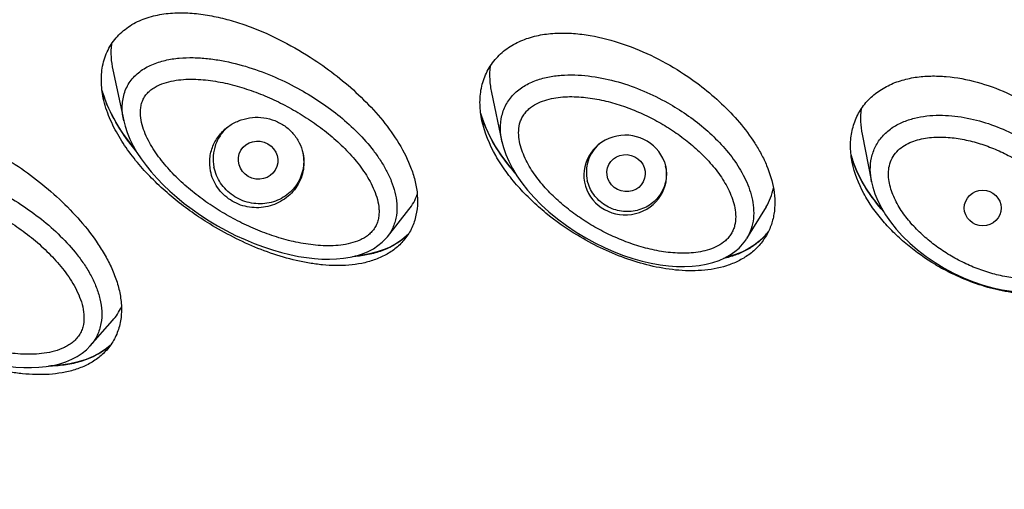
# Model space of a CAD drawing. Units: millimetres. Extents: x 1883 to 2346, y 1703 to 2356.
# Drawn here: x 2029 to 2045, y 2041 to 2049 of the extents above; entities that cross this region are included whole.
import ezdxf

# ---------------------------------------------------------------- set-up
doc = ezdxf.new("R2010")
doc.units = ezdxf.units.MM
doc.layers.add('02___PRT_ALL_AXES', color=7, linetype='Continuous')
doc.layers.add('7_ALL_FEATURES', color=7, linetype='Continuous')
doc.styles.get("Standard").update_dxf_attribs({"font": 'Microsoft JhengHei.ttf'})
doc.dimstyles.new('ISO-25', dxfattribs={"dimtxt": 10, "dimasz": 5, "dimexe": 1.25, "dimexo": 0.625, "dimtad": 1, "dimtih": 1, "dimtoh": 1, "dimdec": 0, "dimdsep": 46, "dimtxsty": 'Standard', "dimcen": 2.5, "dimclrd": 8, "dimclre": 8, "dimclrt": 256, "dimadec": 0, "dimazin": 0, "dimtfac": 1, "dimtdec": 0, "dimtmove": 0, "dimatfit": 3, "dimfxl": 1, "dimlwd": 9, "dimlwe": 9, "dimarcsym": 0})

# ---------------------------------------------------------------- blocks, each defined once
blk = doc.blocks.new('*D29')
at = {"color": 8, "lineweight": 9, "transparency": 16777216}
for p, q in [((2066.616, 2105.863), (1978.002, 2105.863)), ((1979.252, 2100.863), (1979.252, 2019.787)), ((1979.252, 1878.77), (1979.252, 2008.201)), ((2066.614, 1873.77), (1978.002, 1873.77))]:
    blk.add_line(p, q, dxfattribs=at)
at = {"color": 8, "transparency": 16777216}
for points in [[(1978.419, 2100.863), (1980.085, 2100.863), (1979.252, 2105.863)], [(1978.419, 1878.77), (1980.085, 1878.77), (1979.252, 1873.77)]]:
    blk.add_solid(points, dxfattribs=at)
at = {"layer": 'Defpoints', "color": 0, "transparency": 16777216}
for p in [(2067.241, 2105.863), (1979.252, 1873.77), (2067.239, 1873.77)]:
    blk.add_point(p, dxfattribs=at)
at = {"transparency": 16777216, "insert": (1979.252, 2013.994), "char_height": 10, "attachment_point": 5}
blk.add_mtext('232', dxfattribs=at)
blk = doc.blocks.new('*D30')
at = {"color": 8, "lineweight": 9, "transparency": 16777216}
for p, q in [((2066.616, 2105.863), (2003.364, 2105.863)), ((2004.614, 2100.863), (2004.614, 1957.556)), ((2004.614, 1888.97), (2004.614, 1946.138)), ((2066.614, 1883.97), (2003.364, 1883.97))]:
    blk.add_line(p, q, dxfattribs=at)
at = {"color": 8, "transparency": 16777216}
for points in [[(2003.78, 2100.863), (2005.447, 2100.863), (2004.614, 2105.863)], [(2003.78, 1888.97), (2005.447, 1888.97), (2004.614, 1883.97)]]:
    blk.add_solid(points, dxfattribs=at)
at = {"layer": 'Defpoints', "color": 0, "transparency": 16777216}
for p in [(2067.241, 2105.863), (2004.614, 1883.97), (2067.239, 1883.97)]:
    blk.add_point(p, dxfattribs=at)
at = {"transparency": 16777216, "insert": (2004.614, 1951.847), "char_height": 10, "attachment_point": 5}
blk.add_mtext('222', dxfattribs=at)

msp = doc.modelspace()

# ---------------------------------------------------------------- linework, layer by layer
at = {"color": 7, "linetype": 'Continuous'}
for p, q in [((2030.501, 2047.977), (2030.68, 2047.138)), ((2036.744, 2047.604), (2036.917, 2046.796)), ((2036.599, 2047.16), (2036.567, 2047.262)), ((2036.655, 2047.021), (2036.599, 2047.16)), ((2042.854, 2046.919), (2043.011, 2046.133)), ((2042.712, 2046.452), (2042.674, 2046.57)), ((2035.027, 2045.231), (2035.382, 2045.68)), ((2041.272, 2045.722), (2040.951, 2045.2)), ((2035.375, 2045.279), (2035.34, 2045.244)), ((2041.251, 2045.246), (2041.249, 2045.244)), ((2041.251, 2045.246), (2041.249, 2045.244)), ((2041.309, 2045.316), (2041.306, 2045.312)), ((2030.127, 2043.434), (2030.497, 2043.851)), ((2030.064, 2043.37), (2030.128, 2043.435)), ((2030.463, 2043.445), (2030.456, 2043.438))]:
    msp.add_line(p, q, dxfattribs=at)
for points in [[(2030.41, 2047.399), (2030.356, 2047.538), (2030.322, 2047.643)], [(2030.876, 2046.661), (2030.758, 2046.809), (2030.651, 2046.961), (2030.557, 2047.111), (2030.477, 2047.257), (2030.41, 2047.399)], [(2030.68, 2047.138), (2030.702, 2047.052), (2030.738, 2046.945), (2030.783, 2046.837), (2030.837, 2046.728), (2030.899, 2046.62), (2030.97, 2046.512), (2031.048, 2046.405), (2031.135, 2046.298), (2031.229, 2046.192), (2031.33, 2046.087), (2031.439, 2045.983), (2031.554, 2045.881), (2031.677, 2045.781), (2031.807, 2045.683), (2031.944, 2045.587), (2032.088, 2045.494), (2032.227, 2045.411)], [(2037.125, 2046.296), (2037.014, 2046.429), (2036.904, 2046.579), (2036.807, 2046.728), (2036.724, 2046.876), (2036.655, 2047.021)], [(2036.916, 2046.797), (2036.941, 2046.702), (2036.979, 2046.588), (2037.028, 2046.473), (2037.089, 2046.355), (2037.161, 2046.236), (2037.244, 2046.117), (2037.339, 2045.996), (2037.445, 2045.876), (2037.562, 2045.757), (2037.691, 2045.64), (2037.83, 2045.525), (2037.98, 2045.414), (2038.14, 2045.306), (2038.298, 2045.211)], [(2043.195, 2045.669), (2043.119, 2045.757), (2043.011, 2045.897), (2042.917, 2046.038), (2042.835, 2046.177), (2042.767, 2046.316), (2042.712, 2046.452)], [(2043.011, 2046.134), (2043.031, 2046.047), (2043.067, 2045.937), (2043.114, 2045.823), (2043.172, 2045.708), (2043.242, 2045.591), (2043.324, 2045.474), (2043.418, 2045.357), (2043.523, 2045.24), (2043.641, 2045.126), (2043.769, 2045.015), (2043.909, 2044.907), (2044.06, 2044.804), (2044.208, 2044.714)], [(2032.227, 2045.411), (2032.37, 2045.332), (2032.526, 2045.254), (2032.68, 2045.183), (2032.833, 2045.119), (2032.984, 2045.063), (2033.133, 2045.014), (2033.279, 2044.972), (2033.421, 2044.936), (2033.56, 2044.908), (2033.694, 2044.887), (2033.824, 2044.872), (2033.949, 2044.863), (2034.071, 2044.861), (2034.189, 2044.866), (2034.304, 2044.877), (2034.413, 2044.894), (2034.518, 2044.919), (2034.617, 2044.95), (2034.71, 2044.988), (2034.796, 2045.033), (2034.872, 2045.084), (2034.94, 2045.139), (2034.999, 2045.198), (2035.027, 2045.231)], [(2035.34, 2045.244), (2035.263, 2045.179), (2035.177, 2045.12), (2035.082, 2045.067), (2034.976, 2045.02), (2034.859, 2044.98), (2034.731, 2044.947), (2034.594, 2044.923), (2034.494, 2044.913)], [(2038.298, 2045.211), (2038.446, 2045.131), (2038.606, 2045.053), (2038.765, 2044.984), (2038.922, 2044.924), (2039.077, 2044.873), (2039.23, 2044.83), (2039.378, 2044.796), (2039.523, 2044.77), (2039.662, 2044.752), (2039.796, 2044.742), (2039.926, 2044.74), (2040.05, 2044.745), (2040.17, 2044.757), (2040.285, 2044.777), (2040.394, 2044.805), (2040.497, 2044.84), (2040.593, 2044.882), (2040.68, 2044.931), (2040.758, 2044.986), (2040.826, 2045.045), (2040.885, 2045.107), (2040.935, 2045.174), (2040.951, 2045.2)], [(2041.306, 2045.312), (2041.238, 2045.233), (2041.16, 2045.16), (2041.073, 2045.093), (2040.976, 2045.032), (2040.869, 2044.978), (2040.751, 2044.931), (2040.623, 2044.892), (2040.603, 2044.888)], [(2044.208, 2044.714), (2044.361, 2044.632), (2044.526, 2044.556), (2044.69, 2044.49), (2044.852, 2044.436), (2045.011, 2044.392), (2045.166, 2044.359), (2045.316, 2044.337), (2045.46, 2044.324), (2045.598, 2044.321), (2045.729, 2044.327), (2045.854, 2044.341), (2045.971, 2044.364), (2046.081, 2044.395), (2046.182, 2044.433), (2046.275, 2044.478), (2046.359, 2044.53), (2046.433, 2044.586), (2046.498, 2044.647), (2046.555, 2044.713), (2046.603, 2044.783), (2046.645, 2044.861)], [(2027.236, 2043.621), (2027.386, 2043.541), (2027.548, 2043.462), (2027.71, 2043.391), (2027.869, 2043.327), (2028.027, 2043.271), (2028.182, 2043.222), (2028.334, 2043.181), (2028.483, 2043.146), (2028.627, 2043.118), (2028.767, 2043.098), (2028.902, 2043.084), (2029.033, 2043.077), (2029.16, 2043.076), (2029.283, 2043.082), (2029.401, 2043.094), (2029.516, 2043.113), (2029.625, 2043.139), (2029.728, 2043.173), (2029.824, 2043.213), (2029.913, 2043.26), (2029.993, 2043.313), (2030.064, 2043.37)], [(2030.456, 2043.438), (2030.373, 2043.372), (2030.279, 2043.311), (2030.175, 2043.257), (2030.059, 2043.209), (2029.931, 2043.17), (2029.791, 2043.139), (2029.64, 2043.118), (2029.481, 2043.107)]]:
    msp.add_lwpolyline(points, dxfattribs=at)
for centre, radius, start, end in [((2032.285, 2048.213), 2.045, 196.3764, 199.7938), ((2038.468, 2047.817), 1.981, 196.4388, 199.7378), ((2044.429, 2047.067), 1.824, 195.7503, 199.3515), ((2034.685, 2046.231), 0.889, 321.6446, 339.9817), ((2034.625, 2046.009), 1.048, 310.3986, 312.8302), ((2034.635, 2045.998), 1.033, 312.8345, 313.4909), ((2034.644, 2045.989), 1.021, 313.4881, 315.488), ((2040.469, 2045.961), 1.059, 317.5747, 322.4332), ((2045.998, 2048.021), 3.781, 239.2225, 241.57), ((2029.82, 2044.454), 0.906, 318.3592, 335.2637), ((2029.739, 2044.237), 1.073, 307.2113, 311.9473), ((2029.755, 2044.219), 1.049, 311.9636, 312.4126)]:
    msp.add_arc(centre, radius, start, end, dxfattribs=at)
msp.add_ellipse((2044.843, 2045.704), major_axis=(0.304, 0.001), ratio=0.963135, dxfattribs=at)
for points, knots in [([(2037.571, 2016.439), (2034.526, 2018.654), (2028.957, 2023.793), (2022.639, 2033.17), (2018.78, 2043.73), (2017.531, 2054.862), (2018.783, 2064.124), (2021.08, 2071.188), (2023.44, 2076.268), (2026.402, 2081.044), (2029.917, 2085.46), (2033.943, 2089.446), (2036.929, 2091.777), (2038.485, 2092.855)], [0, 0, 0, 0, 0.126196, 0.251325, 0.37557, 0.499375, 0.623224, 0.685445, 0.747857, 0.810496, 0.873396, 0.93656, 1, 1, 1, 1]), ([(2063.964, 2008.041), (2063.15, 2008.094), (2061.525, 2008.241), (2059.102, 2008.581), (2056.7, 2009.039), (2053.536, 2009.806), (2049.663, 2011.053), (2045.938, 2012.675), (2043.072, 2014.187), (2040.986, 2015.424), (2038.968, 2016.762), (2036.379, 2018.673), (2033.335, 2021.296), (2030.032, 2024.788), (2027.113, 2028.586), (2024.609, 2032.651), (2022.548, 2036.94), (2020.949, 2041.41), (2019.83, 2046.013), (2019.202, 2050.703), (2019.072, 2055.429), (2019.318, 2058.572), (2019.524, 2060.132)], [0, 0, 0, 0, 0.031886, 0.063758, 0.095612, 0.127441, 0.190985, 0.254373, 0.286009, 0.317594, 0.349126, 0.380603, 0.443366, 0.505896, 0.568197, 0.630282, 0.692174, 0.753902, 0.815504, 0.877023, 0.938506, 1, 1, 1, 1]), ([(2063.953, 2008.168), (2063.188, 2008.218), (2061.661, 2008.355), (2059.383, 2008.666), (2057.123, 2009.082), (2054.143, 2009.775), (2050.488, 2010.897), (2046.958, 2012.355), (2044.231, 2013.712), (2042.24, 2014.823), (2040.306, 2016.025), (2037.813, 2017.743), (2034.862, 2020.103), (2031.617, 2023.252), (2028.699, 2026.687), (2026.562, 2029.764), (2025.042, 2032.334), (2024.001, 2034.312), (2023.059, 2036.335), (2021.94, 2039.085), (2020.8, 2042.616), (2020.015, 2046.24), (2019.607, 2049.17), (2019.41, 2051.38), (2019.324, 2053.596), (2019.34, 2055.074), (2019.367, 2055.812)], [0, 0, 0, 0, 0.031861, 0.063708, 0.095538, 0.127346, 0.190857, 0.254226, 0.285855, 0.317438, 0.348972, 0.380455, 0.443241, 0.505807, 0.568151, 0.630282, 0.661281, 0.692233, 0.723141, 0.754009, 0.815622, 0.877124, 0.907856, 0.938576, 0.969289, 1, 1, 1, 1]), ([(2030.344, 2047.514), (2030.324, 2047.608), (2030.307, 2047.75), (2030.315, 2047.939), (2030.337, 2048.077), (2030.377, 2048.211), (2030.434, 2048.337), (2030.508, 2048.453), (2030.598, 2048.557), (2030.7, 2048.649), (2030.853, 2048.753), (2031.067, 2048.847), (2031.343, 2048.908), (2031.629, 2048.925), (2031.917, 2048.906), (2032.204, 2048.857), (2032.488, 2048.784), (2032.86, 2048.659), (2033.312, 2048.457), (2033.653, 2048.256), (2033.818, 2048.147)], [0, 0, 0, 0, 0.06226, 0.093023, 0.123507, 0.153735, 0.183757, 0.213644, 0.243485, 0.273367, 0.303367, 0.363825, 0.425175, 0.487363, 0.550237, 0.613648, 0.677473, 0.741616, 0.87052, 1, 1, 1, 1]), ([(2036.587, 2047.142), (2036.568, 2047.23), (2036.546, 2047.409), (2036.566, 2047.678), (2036.636, 2047.89), (2036.721, 2048.044), (2036.8, 2048.149), (2036.892, 2048.245), (2037.029, 2048.356), (2037.225, 2048.465), (2037.483, 2048.547), (2037.753, 2048.586), (2038.029, 2048.588), (2038.398, 2048.551), (2038.853, 2048.439), (2039.375, 2048.229), (2039.705, 2048.046), (2039.863, 2047.945)], [0, 0, 0, 0, 0.061904, 0.12295, 0.183261, 0.213318, 0.243355, 0.273438, 0.303624, 0.364389, 0.425936, 0.488235, 0.551163, 0.614583, 0.742343, 0.870973, 1, 1, 1, 1]), ([(2030.477, 2048.402), (2030.469, 2048.332), (2030.466, 2048.188), (2030.486, 2048.047), (2030.501, 2047.977)], [0, 0, 0, 0, 0.496544, 1, 1, 1, 1]), ([(2030.68, 2047.14), (2030.664, 2047.213), (2030.651, 2047.326), (2030.662, 2047.476), (2030.686, 2047.586), (2030.726, 2047.691), (2030.784, 2047.789), (2030.858, 2047.876), (2030.973, 2047.977), (2031.142, 2048.072), (2031.364, 2048.142), (2031.595, 2048.177), (2031.828, 2048.184), (2032.061, 2048.169), (2032.369, 2048.124), (2032.746, 2048.029), (2033.182, 2047.865), (2033.459, 2047.727), (2033.594, 2047.652)], [0, 0, 0, 0, 0.060842, 0.09126, 0.121686, 0.152172, 0.182775, 0.213546, 0.244508, 0.306833, 0.36968, 0.43279, 0.496, 0.559228, 0.622427, 0.748591, 0.874468, 1, 1, 1, 1]), ([(2033.818, 2048.147), (2033.949, 2048.062), (2034.202, 2047.879), (2034.557, 2047.575), (2034.882, 2047.238), (2035.165, 2046.87), (2035.354, 2046.532), (2035.462, 2046.246), (2035.514, 2046.026), (2035.531, 2045.803), (2035.507, 2045.583), (2035.438, 2045.375), (2035.362, 2045.251), (2035.317, 2045.195)], [0, 0, 0, 0, 0.12792, 0.255845, 0.383544, 0.510682, 0.636684, 0.699068, 0.760803, 0.821738, 0.881802, 0.941109, 1, 1, 1, 1]), ([(2036.723, 2048.041), (2036.713, 2047.969), (2036.708, 2047.822), (2036.729, 2047.676), (2036.744, 2047.604)], [0, 0, 0, 0, 0.496984, 1, 1, 1, 1]), ([(2039.863, 2047.945), (2039.984, 2047.868), (2040.217, 2047.704), (2040.543, 2047.428), (2040.837, 2047.12), (2041.05, 2046.837), (2041.193, 2046.595), (2041.313, 2046.344), (2041.395, 2046.078), (2041.421, 2045.806), (2041.407, 2045.603), (2041.356, 2045.408), (2041.298, 2045.287), (2041.264, 2045.231)], [0, 0, 0, 0, 0.12798, 0.255797, 0.383216, 0.509917, 0.572907, 0.635537, 0.759148, 0.820179, 0.880583, 0.940448, 1, 1, 1, 1]), ([(2032.376, 2045.591), (2032.283, 2045.645), (2032.101, 2045.759), (2031.841, 2045.949), (2031.597, 2046.159), (2031.412, 2046.351), (2031.278, 2046.516), (2031.185, 2046.646), (2031.103, 2046.782), (2031.034, 2046.924), (2030.981, 2047.074), (2030.957, 2047.203), (2030.955, 2047.308), (2030.964, 2047.387), (2030.985, 2047.463), (2031.02, 2047.534), (2031.069, 2047.598), (2031.129, 2047.652), (2031.196, 2047.697), (2031.293, 2047.745), (2031.422, 2047.787), (2031.583, 2047.816), (2031.746, 2047.827), (2031.909, 2047.824), (2032.071, 2047.81), (2032.286, 2047.778), (2032.551, 2047.716), (2032.86, 2047.614), (2033.159, 2047.489), (2033.352, 2047.391), (2033.446, 2047.338)], [0, 0, 0, 0, 0.062693, 0.12522, 0.187559, 0.249677, 0.280652, 0.311556, 0.34238, 0.373114, 0.403751, 0.434288, 0.449553, 0.464822, 0.48012, 0.495484, 0.510944, 0.526509, 0.542163, 0.557884, 0.589423, 0.621062, 0.65274, 0.684427, 0.716107, 0.747769, 0.811004, 0.874131, 0.937133, 1, 1, 1, 1]), ([(2036.916, 2046.797), (2036.902, 2046.868), (2036.884, 2047.011), (2036.903, 2047.192), (2036.946, 2047.329), (2036.994, 2047.427), (2037.055, 2047.517), (2037.154, 2047.625), (2037.304, 2047.734), (2037.509, 2047.822), (2037.726, 2047.875), (2037.949, 2047.898), (2038.173, 2047.897), (2038.47, 2047.868), (2038.835, 2047.789), (2039.256, 2047.639), (2039.523, 2047.507), (2039.652, 2047.435)], [0, 0, 0, 0, 0.060908, 0.121703, 0.15221, 0.182808, 0.213538, 0.244427, 0.306575, 0.369283, 0.432329, 0.49554, 0.558807, 0.62207, 0.748366, 0.874373, 1, 1, 1, 1]), ([(2042.691, 2046.457), (2042.675, 2046.538), (2042.656, 2046.703), (2042.672, 2046.909), (2042.711, 2047.068), (2042.754, 2047.183), (2042.809, 2047.292), (2042.877, 2047.393), (2042.957, 2047.486), (2043.078, 2047.598), (2043.252, 2047.712), (2043.484, 2047.807), (2043.731, 2047.862), (2043.986, 2047.883), (2044.329, 2047.87), (2044.754, 2047.79), (2045.243, 2047.613), (2045.551, 2047.451), (2045.698, 2047.36)], [0, 0, 0, 0, 0.061494, 0.122348, 0.152623, 0.182816, 0.212971, 0.243139, 0.273371, 0.303709, 0.36475, 0.426498, 0.488928, 0.551933, 0.615384, 0.743061, 0.871432, 1, 1, 1, 1]), ([(2033.594, 2047.652), (2033.709, 2047.587), (2033.934, 2047.449), (2034.251, 2047.214), (2034.543, 2046.95), (2034.761, 2046.705), (2034.912, 2046.493), (2035.012, 2046.326), (2035.095, 2046.15), (2035.156, 2045.966), (2035.188, 2045.776), (2035.184, 2045.614), (2035.158, 2045.488), (2035.127, 2045.397), (2035.084, 2045.31), (2035.047, 2045.257), (2035.027, 2045.231)], [0, 0, 0, 0, 0.126728, 0.253069, 0.378964, 0.50432, 0.566799, 0.629102, 0.69121, 0.753106, 0.814793, 0.876325, 0.907138, 0.937995, 0.968936, 1, 1, 1, 1]), ([(2032.099, 2045.441), (2032, 2045.502), (2031.805, 2045.63), (2031.526, 2045.841), (2031.262, 2046.071), (2031.016, 2046.32), (2030.792, 2046.588), (2030.597, 2046.877), (2030.439, 2047.184), (2030.368, 2047.403), (2030.344, 2047.514)], [0, 0, 0, 0, 0.125711, 0.251513, 0.377318, 0.503015, 0.628444, 0.753368, 0.877408, 1, 1, 1, 1]), ([(2030.886, 2046.642), (2030.776, 2046.774), (2030.573, 2047.052), (2030.419, 2047.36), (2030.361, 2047.521)], [0, 0, 0, 0, 0.502334, 1, 1, 1, 1]), ([(2038.447, 2045.391), (2038.36, 2045.441), (2038.191, 2045.547), (2037.952, 2045.726), (2037.731, 2045.925), (2037.564, 2046.109), (2037.446, 2046.267), (2037.366, 2046.391), (2037.297, 2046.521), (2037.241, 2046.656), (2037.202, 2046.798), (2037.186, 2046.943), (2037.199, 2047.065), (2037.23, 2047.158), (2037.263, 2047.224), (2037.307, 2047.284), (2037.377, 2047.354), (2037.482, 2047.424), (2037.622, 2047.48), (2037.769, 2047.516), (2037.919, 2047.535), (2038.07, 2047.54), (2038.221, 2047.534), (2038.422, 2047.511), (2038.669, 2047.461), (2038.957, 2047.372), (2039.236, 2047.258), (2039.415, 2047.167), (2039.502, 2047.118)], [0, 0, 0, 0, 0.062729, 0.125271, 0.187602, 0.249686, 0.280638, 0.311513, 0.342305, 0.373007, 0.403618, 0.434151, 0.464656, 0.47998, 0.495362, 0.510824, 0.526372, 0.557639, 0.589137, 0.620757, 0.652438, 0.68414, 0.715845, 0.747538, 0.810838, 0.87403, 0.937089, 1, 1, 1, 1]), ([(2033.446, 2047.338), (2033.541, 2047.285), (2033.727, 2047.172), (2033.993, 2046.982), (2034.241, 2046.771), (2034.43, 2046.577), (2034.567, 2046.411), (2034.66, 2046.279), (2034.744, 2046.142), (2034.814, 2045.997), (2034.866, 2045.846), (2034.89, 2045.714), (2034.891, 2045.608), (2034.881, 2045.529), (2034.86, 2045.451), (2034.824, 2045.379), (2034.775, 2045.314), (2034.716, 2045.259), (2034.649, 2045.212), (2034.551, 2045.162), (2034.42, 2045.119), (2034.258, 2045.09), (2034.093, 2045.079), (2033.927, 2045.083), (2033.763, 2045.099), (2033.545, 2045.133), (2033.278, 2045.198), (2032.966, 2045.304), (2032.665, 2045.435), (2032.471, 2045.537), (2032.376, 2045.591)], [0, 0, 0, 0, 0.062718, 0.125266, 0.187624, 0.249755, 0.280736, 0.311643, 0.342468, 0.373202, 0.403836, 0.434372, 0.449637, 0.464909, 0.48021, 0.495575, 0.511031, 0.526588, 0.542235, 0.557951, 0.589484, 0.621123, 0.652801, 0.684489, 0.716167, 0.747828, 0.811054, 0.874168, 0.937154, 1, 1, 1, 1]), ([(2039.652, 2047.435), (2039.757, 2047.376), (2039.96, 2047.249), (2040.246, 2047.032), (2040.507, 2046.787), (2040.737, 2046.515), (2040.925, 2046.214), (2041.031, 2045.937), (2041.069, 2045.706), (2041.068, 2045.53), (2041.032, 2045.357), (2040.982, 2045.25), (2040.952, 2045.2)], [0, 0, 0, 0, 0.126839, 0.253256, 0.379191, 0.504557, 0.629236, 0.753081, 0.814838, 0.876478, 0.938128, 1, 1, 1, 1]), ([(2042.84, 2047.336), (2042.83, 2047.267), (2042.823, 2047.127), (2042.84, 2046.987), (2042.854, 2046.919)], [0, 0, 0, 0, 0.497559, 1, 1, 1, 1]), ([(2038.16, 2045.256), (2037.979, 2045.365), (2037.718, 2045.548), (2037.4, 2045.828), (2037.18, 2046.055), (2036.981, 2046.3), (2036.753, 2046.648), (2036.63, 2046.941), (2036.587, 2047.142)], [0, 0, 0, 0, 0.25225, 0.378306, 0.504113, 0.629515, 0.754296, 1, 1, 1, 1]), ([(2037.135, 2046.277), (2037.023, 2046.407), (2036.816, 2046.68), (2036.661, 2046.988), (2036.603, 2047.148)], [0, 0, 0, 0, 0.502641, 1, 1, 1, 1]), ([(2039.502, 2047.118), (2039.59, 2047.069), (2039.761, 2046.964), (2040.003, 2046.785), (2040.227, 2046.585), (2040.395, 2046.4), (2040.515, 2046.242), (2040.595, 2046.117), (2040.665, 2045.986), (2040.721, 2045.849), (2040.76, 2045.707), (2040.776, 2045.56), (2040.762, 2045.437), (2040.732, 2045.343), (2040.698, 2045.277), (2040.654, 2045.217), (2040.584, 2045.145), (2040.479, 2045.075), (2040.338, 2045.017), (2040.19, 2044.981), (2040.039, 2044.962), (2039.887, 2044.957), (2039.734, 2044.965), (2039.532, 2044.988), (2039.284, 2045.04), (2038.994, 2045.132), (2038.714, 2045.249), (2038.534, 2045.342), (2038.447, 2045.391)], [0, 0, 0, 0, 0.062745, 0.1253, 0.187642, 0.249735, 0.280689, 0.311566, 0.342358, 0.373059, 0.40367, 0.434203, 0.46471, 0.480034, 0.495416, 0.510876, 0.52642, 0.557681, 0.589175, 0.620795, 0.652475, 0.684179, 0.715883, 0.747575, 0.81087, 0.874054, 0.937102, 1, 1, 1, 1]), ([(2043.011, 2046.134), (2042.998, 2046.199), (2042.983, 2046.332), (2042.998, 2046.499), (2043.035, 2046.627), (2043.074, 2046.72), (2043.126, 2046.806), (2043.209, 2046.912), (2043.338, 2047.025), (2043.489, 2047.107), (2043.617, 2047.155), (2043.749, 2047.194), (2043.919, 2047.224), (2044.126, 2047.235), (2044.402, 2047.222), (2044.742, 2047.161), (2045.135, 2047.03), (2045.382, 2046.91), (2045.502, 2046.842)], [0, 0, 0, 0, 0.060938, 0.121798, 0.152322, 0.182924, 0.213635, 0.244481, 0.306506, 0.369082, 0.400553, 0.432093, 0.495271, 0.558548, 0.621846, 0.748227, 0.874322, 1, 1, 1, 1]), ([(2044.357, 2044.895), (2044.279, 2044.939), (2044.129, 2045.033), (2043.917, 2045.196), (2043.724, 2045.377), (2043.553, 2045.579), (2043.411, 2045.801), (2043.327, 2046.004), (2043.292, 2046.174), (2043.286, 2046.305), (2043.307, 2046.434), (2043.36, 2046.556), (2043.444, 2046.658), (2043.552, 2046.738), (2043.673, 2046.797), (2043.844, 2046.85), (2044.069, 2046.878), (2044.339, 2046.867), (2044.605, 2046.821), (2044.864, 2046.747), (2045.114, 2046.648), (2045.273, 2046.567), (2045.351, 2046.523)], [0, 0, 0, 0, 0.062774, 0.125338, 0.187668, 0.249727, 0.311469, 0.372836, 0.403442, 0.433993, 0.464552, 0.495239, 0.526189, 0.557435, 0.588906, 0.620515, 0.683843, 0.747262, 0.810636, 0.873905, 0.937033, 1, 1, 1, 1]), ([(2045.351, 2046.523), (2045.429, 2046.479), (2045.58, 2046.385), (2045.793, 2046.223), (2045.988, 2046.041), (2046.16, 2045.838), (2046.303, 2045.616), (2046.387, 2045.412), (2046.422, 2045.241), (2046.428, 2045.11), (2046.407, 2044.98), (2046.354, 2044.858), (2046.269, 2044.755), (2046.162, 2044.674), (2046.04, 2044.615), (2045.868, 2044.562), (2045.643, 2044.534), (2045.372, 2044.546), (2045.105, 2044.593), (2044.845, 2044.668), (2044.594, 2044.769), (2044.434, 2044.85), (2044.357, 2044.895)], [0, 0, 0, 0, 0.062782, 0.125354, 0.18769, 0.249753, 0.311496, 0.372863, 0.403468, 0.43402, 0.46458, 0.495267, 0.526215, 0.557458, 0.588927, 0.620535, 0.683863, 0.747281, 0.810653, 0.873918, 0.937041, 1, 1, 1, 1]), ([(2028.841, 2046.456), (2028.978, 2046.366), (2029.247, 2046.175), (2029.624, 2045.855), (2029.969, 2045.502), (2030.221, 2045.177), (2030.391, 2044.898), (2030.5, 2044.681), (2030.583, 2044.455), (2030.636, 2044.223), (2030.65, 2043.988), (2030.618, 2043.759), (2030.536, 2043.545), (2030.45, 2043.421), (2030.4, 2043.365)], [0, 0, 0, 0, 0.128145, 0.256428, 0.384586, 0.512223, 0.575698, 0.638762, 0.701244, 0.762933, 0.823621, 0.883209, 0.941852, 1, 1, 1, 1]), ([(2044.064, 2044.772), (2043.902, 2044.869), (2043.67, 2045.031), (2043.39, 2045.281), (2043.197, 2045.485), (2043.025, 2045.705), (2042.83, 2046.017), (2042.727, 2046.278), (2042.691, 2046.457)], [0, 0, 0, 0, 0.252879, 0.379061, 0.504856, 0.630118, 0.754662, 1, 1, 1, 1]), ([(2043.211, 2045.643), (2043.103, 2045.764), (2042.906, 2046.021), (2042.761, 2046.311), (2042.708, 2046.462)], [0, 0, 0, 0, 0.502946, 1, 1, 1, 1]), ([(2041.272, 2045.722), (2041.301, 2045.769), (2041.351, 2045.87), (2041.382, 2045.978), (2041.393, 2046.033)], [0, 0, 0, 0, 0.498877, 1, 1, 1, 1]), ([(2028.62, 2045.978), (2028.743, 2045.912), (2028.985, 2045.769), (2029.326, 2045.525), (2029.64, 2045.249), (2029.874, 2044.992), (2030.037, 2044.768), (2030.144, 2044.59), (2030.231, 2044.404), (2030.294, 2044.208), (2030.325, 2044.004), (2030.315, 2043.833), (2030.282, 2043.7), (2030.244, 2043.605), (2030.193, 2043.516), (2030.151, 2043.461), (2030.128, 2043.435)], [0, 0, 0, 0, 0.126786, 0.253183, 0.379126, 0.504511, 0.566996, 0.629293, 0.691378, 0.753234, 0.814861, 0.876325, 0.907118, 0.937967, 0.968915, 1, 1, 1, 1]), ([(2028.477, 2045.664), (2028.578, 2045.61), (2028.777, 2045.494), (2029.06, 2045.299), (2029.325, 2045.082), (2029.527, 2044.881), (2029.674, 2044.708), (2029.775, 2044.571), (2029.865, 2044.428), (2029.941, 2044.277), (2029.998, 2044.118), (2030.029, 2043.952), (2030.025, 2043.811), (2029.995, 2043.703), (2029.959, 2043.626), (2029.909, 2043.557), (2029.848, 2043.497), (2029.778, 2043.447), (2029.677, 2043.392), (2029.54, 2043.343), (2029.37, 2043.309), (2029.197, 2043.294), (2029.023, 2043.295), (2028.849, 2043.308), (2028.62, 2043.341), (2028.337, 2043.404), (2028.007, 2043.511), (2027.687, 2043.644), (2027.482, 2043.748), (2027.381, 2043.803)], [0, 0, 0, 0, 0.06275, 0.125334, 0.187726, 0.24989, 0.280885, 0.311805, 0.34264, 0.37338, 0.404016, 0.434547, 0.465006, 0.4803, 0.495652, 0.511092, 0.526631, 0.542259, 0.557958, 0.589462, 0.621081, 0.652748, 0.684429, 0.716104, 0.747765, 0.810998, 0.874126, 0.937131, 1, 1, 1, 1]), ([(2035.317, 2045.195), (2035.274, 2045.141), (2035.177, 2045.042), (2035.003, 2044.927), (2034.809, 2044.843), (2034.604, 2044.788), (2034.391, 2044.759), (2034.175, 2044.753), (2033.958, 2044.765), (2033.668, 2044.804), (2033.31, 2044.888), (2032.891, 2045.033), (2032.486, 2045.218), (2032.226, 2045.363), (2032.099, 2045.441)], [0, 0, 0, 0, 0.059276, 0.118974, 0.179298, 0.240293, 0.301908, 0.364052, 0.426634, 0.489572, 0.616211, 0.743655, 0.871644, 1, 1, 1, 1]), ([(2035.304, 2045.211), (2035.247, 2045.162), (2035.121, 2045.076), (2034.91, 2044.984), (2034.684, 2044.926), (2034.528, 2044.907), (2034.45, 2044.901)], [0, 0, 0, 0, 0.244279, 0.492096, 0.744069, 1, 1, 1, 1]), ([(2041.264, 2045.231), (2041.228, 2045.173), (2041.145, 2045.065), (2040.991, 2044.93), (2040.813, 2044.825), (2040.555, 2044.722), (2040.276, 2044.674), (2039.994, 2044.667), (2039.708, 2044.685), (2039.354, 2044.747), (2038.939, 2044.873), (2038.539, 2045.042), (2038.284, 2045.181), (2038.16, 2045.256)], [0, 0, 0, 0, 0.059607, 0.119523, 0.179966, 0.241017, 0.36461, 0.427208, 0.490157, 0.616774, 0.744135, 0.871946, 1, 1, 1, 1]), ([(2041.249, 2045.244), (2041.206, 2045.197), (2041.11, 2045.109), (2040.945, 2045.004), (2040.764, 2044.924), (2040.636, 2044.887), (2040.572, 2044.872)], [0, 0, 0, 0, 0.24615, 0.494391, 0.745633, 1, 1, 1, 1]), ([(2046.967, 2044.958), (2046.941, 2044.902), (2046.878, 2044.795), (2046.756, 2044.654), (2046.61, 2044.535), (2046.447, 2044.44), (2046.27, 2044.369), (2046.022, 2044.304), (2045.698, 2044.274), (2045.308, 2044.305), (2044.924, 2044.39), (2044.552, 2044.52), (2044.314, 2044.633), (2044.198, 2044.696)], [0, 0, 0, 0, 0.0599, 0.120022, 0.180555, 0.241612, 0.303214, 0.365323, 0.490638, 0.61718, 0.744465, 0.872152, 1, 1, 1, 1]), ([(2030.4, 2043.365), (2030.354, 2043.314), (2030.251, 2043.22), (2030.071, 2043.112), (2029.873, 2043.035), (2029.665, 2042.986), (2029.45, 2042.961), (2029.232, 2042.957), (2029.013, 2042.972), (2028.72, 2043.012), (2028.357, 2043.098), (2027.932, 2043.244), (2027.519, 2043.428), (2027.254, 2043.573), (2027.125, 2043.651)], [0, 0, 0, 0, 0.058879, 0.11823, 0.178262, 0.239019, 0.300451, 0.362467, 0.424977, 0.487901, 0.614677, 0.742457, 0.870962, 1, 1, 1, 1]), ([(2030.388, 2043.382), (2030.323, 2043.333), (2030.181, 2043.248), (2029.946, 2043.162), (2029.697, 2043.113), (2029.526, 2043.1), (2029.44, 2043.099)], [0, 0, 0, 0, 0.242905, 0.490385, 0.742877, 1, 1, 1, 1])]:
    msp.add_open_spline(points, degree=3, knots=knots, dxfattribs=at)
at = {"layer": '02___PRT_ALL_AXES', "color": 7, "linetype": 'Continuous'}
for p, q in [((2033.623, 2046.652), (2033.637, 2046.595)), ((2039.594, 2046.464), (2039.615, 2046.392))]:
    msp.add_line(p, q, dxfattribs=at)
msp.add_ellipse((2038.949, 2046.247), major_axis=(0.683, 0.013), ratio=0.960456, start_param=6.599936, end_param=12.769587, dxfattribs=at)
for centre, major_axis, ratio in [((2032.895, 2046.492), (0.31, -0.106), 0.953306), ((2038.963, 2046.279), (0.306, -0.086), 0.954988)]:
    msp.add_ellipse(centre, major_axis=major_axis, ratio=ratio, dxfattribs=at)
for points, knots in [([(2032.412, 2047.051), (2032.462, 2047.087), (2032.573, 2047.147), (2032.755, 2047.196), (2032.944, 2047.203), (2033.129, 2047.166), (2033.299, 2047.087), (2033.445, 2046.971), (2033.558, 2046.824), (2033.607, 2046.711), (2033.623, 2046.652)], [0, 0, 0, 0, 0.125318, 0.251402, 0.377805, 0.504014, 0.629553, 0.754092, 0.877523, 1, 1, 1, 1]), ([(2032.112, 2046.313), (2032.098, 2046.381), (2032.091, 2046.522), (2032.142, 2046.728), (2032.25, 2046.911), (2032.354, 2047.009), (2032.412, 2047.051)], [0, 0, 0, 0, 0.248085, 0.49668, 0.747083, 1, 1, 1, 1]), ([(2032.412, 2047.05), (2032.364, 2047.01), (2032.276, 2046.918), (2032.188, 2046.751), (2032.148, 2046.565), (2032.156, 2046.439), (2032.168, 2046.377)], [0, 0, 0, 0, 0.250904, 0.500142, 0.749305, 1, 1, 1, 1]), ([(2038.518, 2046.755), (2038.477, 2046.719), (2038.403, 2046.635), (2038.33, 2046.484), (2038.301, 2046.319), (2038.312, 2046.208), (2038.324, 2046.154)], [0, 0, 0, 0, 0.251027, 0.50036, 0.7495, 1, 1, 1, 1]), ([(2033.637, 2046.595), (2033.647, 2046.547), (2033.656, 2046.449), (2033.64, 2046.302), (2033.594, 2046.162), (2033.52, 2046.032), (2033.422, 2045.92), (2033.302, 2045.827), (2033.167, 2045.759), (2033.021, 2045.718), (2032.869, 2045.704), (2032.717, 2045.719), (2032.571, 2045.762), (2032.436, 2045.832), (2032.319, 2045.926), (2032.222, 2046.04), (2032.15, 2046.17), (2032.121, 2046.265), (2032.112, 2046.313)], [0, 0, 0, 0, 0.061351, 0.122713, 0.184264, 0.246148, 0.308457, 0.371215, 0.43438, 0.497851, 0.561481, 0.625102, 0.688548, 0.751675, 0.814386, 0.876643, 0.938481, 1, 1, 1, 1]), ([(2033.634, 2046.607), (2033.643, 2046.561), (2033.652, 2046.467), (2033.637, 2046.326), (2033.593, 2046.192), (2033.523, 2046.069), (2033.428, 2045.962), (2033.314, 2045.876), (2033.184, 2045.814), (2033.042, 2045.778), (2032.896, 2045.769), (2032.75, 2045.788), (2032.609, 2045.834), (2032.48, 2045.905), (2032.367, 2045.999), (2032.274, 2046.111), (2032.206, 2046.239), (2032.177, 2046.331), (2032.168, 2046.377)], [0, 0, 0, 0, 0.061497, 0.122645, 0.183654, 0.244754, 0.306161, 0.368042, 0.430489, 0.493506, 0.557011, 0.620851, 0.684825, 0.748711, 0.812302, 0.875432, 0.938003, 1, 1, 1, 1]), ([(2039.611, 2046.405), (2039.62, 2046.365), (2039.631, 2046.282), (2039.622, 2046.157), (2039.587, 2046.037), (2039.529, 2045.926), (2039.449, 2045.829), (2039.351, 2045.749), (2039.237, 2045.69), (2039.114, 2045.654), (2038.985, 2045.641), (2038.855, 2045.653), (2038.73, 2045.689), (2038.614, 2045.748), (2038.511, 2045.827), (2038.426, 2045.923), (2038.361, 2046.033), (2038.334, 2046.114), (2038.324, 2046.154)], [0, 0, 0, 0, 0.061491, 0.122666, 0.18373, 0.244904, 0.306394, 0.368353, 0.43086, 0.493912, 0.557421, 0.621234, 0.685154, 0.748968, 0.812478, 0.875531, 0.938039, 1, 1, 1, 1])]:
    msp.add_open_spline(points, degree=3, knots=knots, dxfattribs=at)
at = {"layer": '7_ALL_FEATURES', "color": 7, "linetype": 'Continuous'}
for points, knots in [([(2037.861, 2016.711), (2034.668, 2019.03), (2028.848, 2024.446), (2023.489, 2032.787), (2020.581, 2040.047), (2019.114, 2045.708), (2018.384, 2051.499), (2018.396, 2055.39), (2018.526, 2057.325)], [0, 0, 0, 0, 0.252521, 0.502786, 0.627465, 0.751806, 0.875938, 1, 1, 1, 1]), ([(2038.107, 2017.099), (2034.946, 2019.394), (2029.185, 2024.753), (2023.874, 2033.006), (2020.988, 2040.189), (2019.529, 2045.791), (2018.798, 2051.522), (2018.803, 2055.373), (2018.928, 2057.288)], [0, 0, 0, 0, 0.25252, 0.502788, 0.627468, 0.75181, 0.87594, 1, 1, 1, 1])]:
    msp.add_open_spline(points, degree=3, knots=knots, dxfattribs=at)

# ---------------------------------------------------------------- dimensions: what is measured, and where the dimension line sits
for base, p2, picture, middle in [((1979.252, 1873.77), (2067.239, 1873.77), '*D29', (1979.252, 2013.994)), ((2004.614, 1883.97), (2067.239, 1883.97), '*D30', (2004.614, 1951.847))]:
    dim = msp.add_linear_dim(base=base, p1=(2067.241, 2105.863), p2=p2, angle=90, dimstyle='ISO-25')
    dim.commit()
    dim.dimension.update_dxf_attribs({"geometry": picture, "text_midpoint": middle, "dimtype": 160})

doc.saveas('drawing.dxf')
